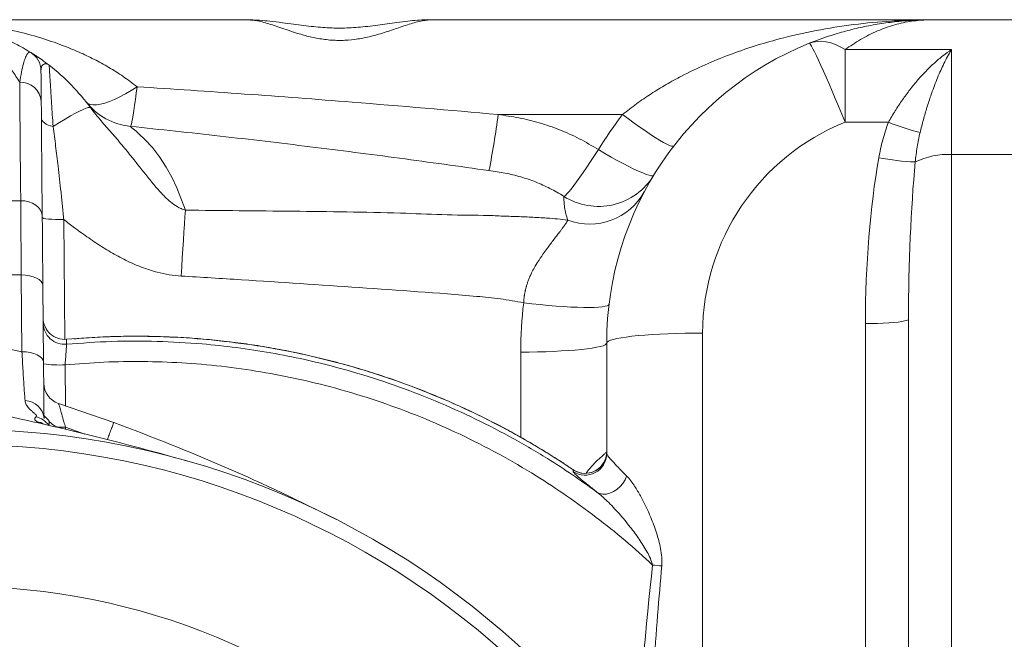
# Paper-space layout 'FTE 5000L TYPE Français' of a CAD drawing. Units: millimetres. Extents: x 110 to 9130, y 110 to 6424.
# Drawn here: x 5978 to 6435, y 2708 to 2996 of the extents above; entities that cross this region are included whole.
import ezdxf

# ---------------------------------------------------------------- set-up
doc = ezdxf.new("R2010")
doc.units = ezdxf.units.MM

psp = doc.layouts.new('FTE 5000L TYPE Français')

# ---------------------------------------------------------------- linework, layer by layer
at = {"color": 7, "linetype": 'Continuous', "lineweight": 15, "ltscale": 22}
for p, q in [((5930.4621, 2995.422), (6084.0586, 2995.422)), ((6169.0943, 2995.422), (6400.462, 2995.422)), ((6400.462, 2995.422), (6500.462, 2995.422)), ((5983.2781, 2980.3061), (5983.3288, 2980.3048)), ((6361.0389, 2981.6515), (6410.462, 2981.6515)), ((6361.0389, 2947.9309), (6361.0389, 2981.6515)), ((6410.462, 2981.6515), (6410.462, 2932.9854)), ((6257.791, 2951.5154), (6200.1133, 2951.5154)), ((6381.1324, 2947.9309), (6361.0389, 2947.9309)), ((6410.462, 2932.9854), (6410.462, 2526.0464)), ((6490.462, 2932.9854), (6410.462, 2932.9854)), ((5978.6322, 2911.494), (5922.0408, 2911.494)), ((5978.913, 2877.0237), (5921.76, 2877.0237)), ((5979.2237, 2841.4188), (5978.913, 2877.0237)), ((5988.9126, 2872.111), (5989.2233, 2836.5061)), ((6390.462, 2509.8647), (6390.462, 2856.5517)), ((6370.462, 2507.7741), (6370.462, 2854.4611)), ((6250.462, 2794.1236), (6250.462, 2845.422)), ((6021.7657, 2808.4898), (5996.1464, 2817.4403)), ((6234.867, 2786.6564), (6234.8653, 2786.6482)), ((6234.8653, 2786.6482), (6234.8653, 2785.8478)), ((6238.1673, 2785.2363), (6237.7535, 2785.3564))]:
    psp.add_line(p, q, dxfattribs=at)
at = {"color": 8, "linetype": 'Continuous', "lineweight": 15, "ltscale": 22}
for p, q in [((5998.6365, 2902.7419), (5999.1218, 2847.1319)), ((6294.962, 2850.0735), (6294.962, 2592.056)), ((5999.9317, 2847.1575), (5999.9265, 2847.1136)), ((6210.562, 2801.7067), (6210.562, 2841.2513)), ((5999.3954, 2816.3052), (5999.2294, 2835.3253)), ((5999.4152, 2806.3309), (5999.4246, 2805.2521)), ((5999.4152, 2806.3309), (6008.3862, 2803.1644))]:
    psp.add_line(p, q, dxfattribs=at)
at = {"color": 7, "linetype": 'Continuous', "lineweight": 15, "ltscale": 22, "flags": 128}
for points in [[(6361.0389, 2981.6515), (6358.8119, 2982.945), (6356.5993, 2983.9817), (6354.4154, 2984.7549), (6352.2744, 2985.2598), (6350.1901, 2985.4929), (6348.1761, 2985.4528), (6346.2453, 2985.1397), (6344.4102, 2984.5557)], [(6361.0389, 2947.9309), (6359.5023, 2951.6838), (6357.9786, 2955.3656), (6356.4809, 2958.9449), (6355.0219, 2962.3913), (6353.6138, 2965.6758), (6352.2687, 2968.7703), (6350.9979, 2971.6488), (6349.8123, 2974.2869), (6348.7218, 2976.6619), (6347.7358, 2978.7541), (6346.8625, 2980.5455), (6346.1094, 2982.0209), (6345.4829, 2983.168), (6344.9883, 2983.9768), (6344.6297, 2984.4408), (6344.4102, 2984.5557)], [(5978.6322, 2911.494), (5978.5701, 2918.8496), (5978.5104, 2925.9133), (5978.4533, 2932.6766), (5978.3988, 2939.1307), (5978.347, 2945.2678), (5978.2979, 2951.0802), (5978.2516, 2956.5606), (5978.2082, 2961.7022), (5978.1677, 2966.4986)], [(6009.0369, 2957.2766), (6009.8146, 2956.5877), (6010.8736, 2956.1362), (6012.2006, 2955.9277), (6013.7794, 2955.9648), (6015.5904, 2956.2469), (6017.6114, 2956.7705), (6019.8173, 2957.5294), (6022.1811, 2958.514), (6024.6735, 2959.7122), (6027.2638, 2961.1093), (6029.92, 2962.688), (6032.6094, 2964.4289)], [(6029.5643, 2946.0043), (6029.7408, 2946.2994), (6029.9551, 2946.9847), (6030.2046, 2948.0511), (6030.4858, 2949.4845), (6030.7951, 2951.266), (6031.1283, 2953.372), (6031.4811, 2955.7747), (6031.8488, 2958.4425), (6032.2266, 2961.3399), (6032.6094, 2964.4289)], [(5988.1673, 2957.517), (5988.2078, 2952.875), (5988.2512, 2947.899), (5988.2975, 2942.595), (5988.3466, 2936.9698), (5988.3984, 2931.0302), (5988.4529, 2924.7838), (5988.5101, 2918.2384), (5988.5697, 2911.402), (5988.6318, 2904.2832)], [(6011.0967, 2954.5662), (6010.7049, 2954.7531), (6009.9849, 2954.6954), (6008.9428, 2954.3935), (6007.587, 2953.85), (6005.9287, 2953.0695), (6003.9816, 2952.0581), (6001.7615, 2950.8244), (5999.2869, 2949.3783), (5996.578, 2947.7319), (5993.657, 2945.8986)], [(6281.5695, 2936.8799), (6281.2086, 2936.7364), (6280.5378, 2936.8369), (6279.5659, 2937.1801), (6278.3059, 2937.7614), (6276.7743, 2938.5731), (6274.9914, 2939.6045), (6272.9809, 2940.842), (6270.7693, 2942.2692), (6268.386, 2943.867), (6265.8624, 2945.6145), (6263.232, 2947.4885), (6260.5296, 2949.4642), (6257.791, 2951.5154)], [(5988.2329, 2949.9922), (5988.3314, 2949.3584), (5988.6139, 2948.7379), (5989.0751, 2948.1423), (5989.7066, 2947.5828), (5990.4965, 2947.0696), (5991.4301, 2946.6124), (5992.4902, 2946.2196), (5993.657, 2945.8986)], [(6030.1551, 2945.3243), (6030.1551, 2945.3243), (6030.8047, 2944.8335), (6032.1729, 2943.7335), (6033.3238, 2942.748), (6036.4253, 2939.7919), (6039.7155, 2936.1467), (6043.0045, 2931.8545), (6046.0897, 2927.122), (6048.707, 2922.4172), (6051.0677, 2917.4793), (6055.0067, 2907.0959)], [(6230.5502, 2913.5227), (6230.8468, 2913.5777), (6231.343, 2913.9525), (6232.0324, 2914.6425), (6232.9062, 2915.6389), (6233.9536, 2916.9291), (6235.1611, 2918.4968), (6236.5135, 2920.3222), (6237.9937, 2922.3821), (6239.583, 2924.6506), (6241.2612, 2927.0988), (6243.0072, 2929.6959), (6244.7988, 2932.4089), (6246.6134, 2935.2035)], [(6272.2548, 2923.2866), (6271.8945, 2923.0816), (6271.1947, 2923.0884), (6270.1647, 2923.3071), (6268.8183, 2923.7347), (6267.1737, 2924.3655), (6265.253, 2925.1909), (6263.0818, 2926.2), (6260.6895, 2927.3791), (6258.1081, 2928.7123), (6255.3723, 2930.1819), (6252.5188, 2931.7681), (6249.5861, 2933.4495), (6246.6134, 2935.2035)], [(5978.913, 2877.0237), (5978.8618, 2883.3055), (5978.8122, 2889.3917), (5978.7644, 2895.2674), (5978.7184, 2900.9188), (5978.6743, 2906.3319), (5978.6322, 2911.494)], [(5978.6322, 2911.494), (5980.5753, 2911.3628), (5982.4443, 2910.9584), (5984.168, 2910.2963), (5985.6806, 2909.4016), (5986.9246, 2908.3085), (5987.8525, 2907.0586), (5988.4289, 2905.6996), (5988.6318, 2904.2832)], [(6055.0067, 2907.0959), (6054.7984, 2903.9442), (6054.5771, 2900.5466), (6054.3446, 2896.9287), (6054.1024, 2893.1178), (6053.8526, 2889.1426), (6053.5968, 2885.033), (6053.3372, 2880.82), (6053.0755, 2876.5353)], [(5988.6318, 2904.2832), (5988.6825, 2898.4732), (5988.7361, 2892.3292), (5988.7925, 2885.8723), (5988.8514, 2879.1251), (5988.9126, 2872.111)], [(5988.6369, 2903.6999), (5988.8306, 2903.4978), (5989.4007, 2903.3068), (5990.3253, 2903.1342), (5991.569, 2902.9867), (5993.0839, 2902.8699), (5994.812, 2902.7883), (5996.6868, 2902.7451), (5998.6365, 2902.7419)], [(5978.913, 2877.0237), (5980.8585, 2876.9409), (5982.7296, 2876.6702), (5984.4549, 2876.2218), (5985.9684, 2875.6131), (5987.2123, 2874.8672), (5988.1389, 2874.0126), (5988.7131, 2873.082), (5988.9126, 2872.111)], [(6211.9402, 2864.0882), (6215.792, 2863.6464), (6219.6074, 2863.2484), (6223.35, 2862.8979), (6226.9846, 2862.5981), (6230.4765, 2862.352), (6233.7928, 2862.1619), (6236.902, 2862.0296), (6239.7746, 2861.9563), (6242.3834, 2861.9427), (6244.7037, 2861.9891), (6246.7135, 2862.0948), (6248.3938, 2862.2589), (6249.7286, 2862.4799), (6250.7052, 2862.7557), (6251.3145, 2863.0836), (6251.5506, 2863.4606)], [(6390.462, 2856.5517), (6390.2585, 2856.2542), (6389.6519, 2855.9627), (6388.6547, 2855.6832), (6387.2871, 2855.4214), (6385.577, 2855.1827), (6383.5593, 2854.9717), (6381.2749, 2854.793), (6378.7703, 2854.65), (6376.0967, 2854.5458), (6373.3083, 2854.4824), (6370.462, 2854.4611)], [(6250.462, 2845.422), (6250.6519, 2845.8512), (6251.2197, 2846.2767), (6252.1608, 2846.6949), (6253.467, 2847.1023), (6255.1273, 2847.4953), (6257.1274, 2847.8707), (6259.4503, 2848.2251), (6262.0761, 2848.5557), (6264.9826, 2848.8595), (6268.1448, 2849.1339), (6271.5358, 2849.3768), (6275.1267, 2849.5858), (6278.8868, 2849.7594), (6282.784, 2849.8959), (6286.7852, 2849.9943), (6290.8561, 2850.0536), (6294.962, 2850.0735)], [(5999.951, 2844.8964), (5999.9421, 2845.9424), (5999.9317, 2847.1575)], [(6210.562, 2841.2513), (6214.4729, 2841.2713), (6218.3461, 2841.3314), (6222.1444, 2841.4309), (6225.8311, 2841.5687), (6229.3708, 2841.7437), (6232.7293, 2841.9542), (6235.8743, 2842.198), (6238.7756, 2842.4729), (6241.4052, 2842.7761), (6243.7377, 2843.1048), (6245.7507, 2843.4559), (6247.4248, 2843.8259), (6248.744, 2844.2113), (6249.6954, 2844.6083), (6250.2699, 2845.0132), (6250.462, 2845.422)], [(5979.2237, 2841.4188), (5981.1692, 2841.336), (5983.0404, 2841.0653), (5984.7656, 2840.617), (5986.2791, 2840.0082), (5987.523, 2839.2623), (5988.4497, 2838.4077), (5989.0238, 2837.4771), (5989.2233, 2836.5061)], [(6245.8784, 2776.2899), (6247.1885, 2775.6403), (6248.6766, 2775.3284), (6250.2851, 2775.3662), (6251.9515, 2775.7523), (6253.6112, 2776.4718), (6255.2, 2777.4967), (6256.6562, 2778.7874), (6257.9234, 2780.2937), (6258.9525, 2781.9573), (6259.7036, 2783.7138)]]:
    psp.add_lwpolyline(points, dxfattribs=at)
at = {"color": 8, "linetype": 'Continuous', "lineweight": 15, "ltscale": 22, "flags": 128}
for points in [[(5995.9002, 2806.335), (5997.4745, 2806.3246), (5999.4152, 2806.3309)], [(6234.867, 2786.6564), (6236.5954, 2785.7227), (6237.745, 2785.3212)]]:
    psp.add_lwpolyline(points, dxfattribs=at)
at = {"color": 7, "linetype": 'Continuous', "lineweight": 15, "ltscale": 484}
for centre, radius, start, end in [((6400.462, 2845.422), 150, 111.94268, 180), ((5978.0422, 2971.8151), 9.9999, 0.626768, 58.330234), ((5930.462, 2895.422), 100, 36.259483, 52.154042), ((5978.6241, 2956.9494), 9.5601, 3.40382, 92.736353), ((6032.571, 2975.8065), 29.9535, 218.215587, 264.238948), ((5820.5464, 3000.2732), 382.6857, 348.72906, 352.680084), ((6400.462, 2841.7659), 180, 142.430761, 148.728248), ((6400.462, 2850.0735), 105.5, 111.94268, 180), ((6429.6216, 3070.3174), 131.6422, 248.386657, 255.111316), ((6409.0045, 2897.4198), 35.5954, 87.65319, 115.697976), ((6397.9398, 3042.5698), 113.1597, 259.169474, 267.786541), ((6246.6136, 2938.8597), 29.9999, 237.625651, 328.727886), ((6242.538, 2929.6853), 29.0038, 249.586015, 330.872248), ((6400.462, 2841.2513), 189.9, 173.093047, 180), ((5999.0437, 2857.1316), 10, 180.501831, 275.01601), ((5999.0383, 2857.1119), 9.9944, 180.543359, 275.128957), ((5999.058, 2854.8509), 9.9944, 180.543476, 275.125842), ((5700.3365, 1515.0648), 1355.3571, 78.1256218, 80.606758), ((5996.3183, 2883.4351), 48.1979, 261.542863, 273.462795), ((5999.3073, 2826.9276), 10, 180.5, 251.573221), ((5980.3469, 2809.6074), 9.1349, 4.660259, 88.140958), ((5700.3365, 1545.0648), 1295.3571, 74.0607792, 78.6178618), ((5983.2201, 2801.0281), 10.5246, 36.051037, 76.034988), ((5984.8304, 2800.1456), 8.902, 58.55522, 80.593561), ((5999.4052, 2815.7004), 9.9999, 219.170718, 256.757555), ((5950.3365, 2420.422), 385, 270, 90), ((5700.3365, 1929.5886), 935.8333, 63.0085334, 69.9116668), ((5950.3365, 2420.422), 377.9876, 270, 90), ((6240.4623, 2794.9348), 9.9997, 235.963826, 359.938143), ((6240.4624, 2794.1343), 9.9997, 235.96364, 359.938329), ((6240.4625, 2794.9443), 9.9995, 254.230265, 359.990122), ((6291.213, 2916.6889), 175.3731, 263.632629, 265.030155)]:
    psp.add_arc(centre, radius, start, end, dxfattribs=at)
at = {"color": 8, "linetype": 'Continuous', "lineweight": 15, "ltscale": 484}
psp.add_arc((5950.3365, 2420.422), 312.0656, 1.821091, 90, dxfattribs=at)
at = {"color": 7, "linetype": 'Continuous', "lineweight": 15, "ltscale": 484}
for centre, major_axis, ratio in [((6410.462, 2854.4611), (0, 143.7675), 0.27822696), ((6410.462, 2856.5517), (0, 136.2548), 0.14678378)]:
    psp.add_ellipse(centre, major_axis=major_axis, ratio=ratio, start_param=1.00588425, end_param=1.57079633, dxfattribs=at)
at = {"color": 8, "linetype": 'Continuous', "lineweight": 15, "ltscale": 484}
for centre, major_axis, ratio, end_param in [((6294.962, 1801.3891), (0, 1039.9219), 0.05240778, 0.62464365), ((6294.962, 1801.9125), (0, 1038.8767), 0.04283473, 0.6367463)]:
    psp.add_ellipse(centre, major_axis=major_axis, ratio=ratio, start_param=0.43968964, end_param=end_param, dxfattribs=at)
at = {"color": 7, "linetype": 'Continuous', "lineweight": 15, "ltscale": 22}
for points, knots in [([(5978.1677, 2966.4986), (5977.0194, 2968.3033), (5974.7223, 2971.9139), (5970.8399, 2976.6326), (5965.9742, 2981.5878), (5959.9676, 2986.348), (5953.6513, 2989.9832), (5948.0407, 2992.3536), (5943.2464, 2993.856), (5938.3785, 2994.8761), (5934.2697, 2995.3251), (5931.6423, 2995.4162), (5930.6426, 2995.422), (5930.4759, 2995.422), (5930.4621, 2995.422)], [0, 0, 0, 0, 0.09513158, 0.19032194, 0.28546557, 0.43082087, 0.57618575, 0.66786401, 0.75954374, 0.85173423, 0.94392535, 0.99063745, 0.99922234, 1, 1, 1, 1]), ([(5930.4621, 2995.422), (5930.4838, 2995.422), (5930.6032, 2995.422), (5930.8173, 2995.4214), (5931.1779, 2995.4197), (5931.7431, 2995.4146), (5932.7542, 2995.3984), (5934.5648, 2995.3466), (5937.8113, 2995.1799), (5943.6627, 2994.6406), (5951.4583, 2993.338), (5960.3462, 2990.9972), (5968.5449, 2988.0098), (5976.2459, 2984.4845), (5980.9656, 2981.6994), (5983.3288, 2980.3048)], [0, 0, 0, 0, 0.001189, 0.00651972, 0.01166545, 0.02087216, 0.03734713, 0.06683579, 0.11966991, 0.21461908, 0.38698, 0.54893084, 0.71141255, 0.85550405, 1, 1, 1, 1]), ([(6084.0586, 2995.422), (6084.8611, 2995.3893), (6086.4661, 2995.324), (6089.1731, 2994.8291), (6092.1152, 2994.0782), (6095.3429, 2993.0786), (6098.8436, 2991.893), (6102.9704, 2990.4715), (6107.837, 2988.8857), (6113.5177, 2987.3496), (6119.6801, 2986.2206), (6124.9212, 2985.8522), (6130.0858, 2985.9496), (6135.1244, 2986.4673), (6140.3302, 2987.5441), (6144.6487, 2988.7167), (6148.1745, 2989.8107), (6151.5411, 2990.9381), (6154.8696, 2992.0853), (6158.1052, 2993.1729), (6161.2591, 2994.142), (6164.2083, 2994.8794), (6166.8387, 2995.34), (6168.3816, 2995.396), (6169.0943, 2995.422)], [0, 0, 0, 0, 0.04278886, 0.08558064, 0.12964737, 0.17371492, 0.21861877, 0.26387785, 0.32114475, 0.37947513, 0.43684135, 0.49625787, 0.52178822, 0.57715365, 0.63438899, 0.67191121, 0.70944417, 0.74812694, 0.78681476, 0.82996031, 0.87310731, 0.91750221, 0.96189465, 1, 1, 1, 1]), ([(6169.0021, 2995.5117), (6168.2455, 2995.5158), (6166.1212, 2995.5273), (6162.5155, 2995.2863), (6157.987, 2994.8226), (6153.3427, 2994.1759), (6148.7528, 2993.5203), (6144.2298, 2992.9251), (6139.7086, 2992.3905), (6135.2324, 2991.9655), (6130.974, 2991.6915), (6126.8923, 2991.5826), (6122.8579, 2991.6627), (6118.7169, 2991.9047), (6114.3688, 2992.2941), (6109.8033, 2992.8137), (6104.992, 2993.4409), (6099.7618, 2994.1706), (6094.5355, 2994.8295), (6089.5955, 2995.2448), (6086.2569, 2995.44), (6084.4528, 2995.4132), (6084.077, 2995.4076)], [0, 0, 0, 0, 0.02723451, 0.07646491, 0.13036166, 0.19160577, 0.24525365, 0.29740249, 0.3516591, 0.40281904, 0.45091014, 0.49604049, 0.5402713, 0.58669999, 0.63623097, 0.68903073, 0.74513841, 0.8062987, 0.87719609, 0.93474083, 0.98640778, 1, 1, 1, 1]), ([(6344.4102, 2984.5557), (6347.7725, 2985.831), (6353.6625, 2988.0651), (6362.241, 2990.5384), (6370.0586, 2992.3832), (6377.9617, 2993.7969), (6386.436, 2994.8513), (6393.3653, 2995.3032), (6398.0093, 2995.4078), (6399.6094, 2995.4203), (6400.1669, 2995.4218), (6400.3687, 2995.422), (6400.439, 2995.422), (6400.462, 2995.422)], [0, 0, 0, 0, 0.18519093, 0.32441938, 0.46364864, 0.60421634, 0.74478398, 0.9120329, 0.9694314, 0.98936732, 0.99630091, 0.99878549, 1, 1, 1, 1]), ([(6400.462, 2995.422), (6400.4487, 2995.422), (6400.4312, 2995.422), (6400.3991, 2995.422), (6400.3516, 2995.4219), (6400.2536, 2995.4216), (6400.0664, 2995.4208), (6399.7114, 2995.4177), (6399.0374, 2995.4068), (6397.7576, 2995.3673), (6395.3208, 2995.2244), (6390.6389, 2994.7011), (6383.988, 2993.2788), (6376.0535, 2990.4469), (6368.348, 2986.6392), (6363.4024, 2983.2643), (6361.0389, 2981.6515)], [0, 0, 0, 0, 0.00099376, 0.00130938, 0.00239645, 0.00454615, 0.00862392, 0.01636461, 0.03105286, 0.05893678, 0.11192787, 0.2130406, 0.40893534, 0.61067151, 0.81394248, 1, 1, 1, 1]), ([(5983.4982, 2980.1993), (5983.6407, 2980.1099), (5983.9305, 2979.9281), (5984.7692, 2979.3935), (5986.1695, 2978.4766), (5988.4293, 2976.9332), (5990.6244, 2975.3161), (5991.81, 2974.393), (5991.8161, 2974.3883)], [0, 0, 0, 0, 0.14714015, 0.29923293, 0.45135104, 0.722541, 0.99857239, 1, 1, 1, 1]), ([(6381.1324, 2947.9309), (6382.1684, 2949.7104), (6384.2438, 2953.2751), (6387.6066, 2958.3108), (6391.1288, 2963.1091), (6394.8023, 2967.5989), (6398.5945, 2971.747), (6402.4746, 2975.5074), (6406.4174, 2978.8341), (6409.0955, 2980.7594), (6410.4431, 2981.6392), (6410.462, 2981.6515)], [0, 0, 0, 0, 0.12206095, 0.24450747, 0.3666575, 0.49196155, 0.61756836, 0.74291069, 0.87054558, 0.99818526, 1, 1, 1, 1]), ([(6410.462, 2981.6515), (6410.4562, 2981.6422), (6410.4152, 2981.5777), (6410.2052, 2981.2446), (6409.4361, 2979.9966), (6408.1381, 2977.7071), (6406.0341, 2973.5459), (6403.5488, 2967.8694), (6401.0686, 2961.1987), (6399.0101, 2954.8529), (6397.3277, 2949.1257), (6396.307, 2945.1036), (6395.7972, 2943.0949)], [0, 0, 0, 0, 0.001106454, 0.007715224, 0.039522742, 0.145906843, 0.252290118, 0.438885038, 0.625463471, 0.750226661, 0.875258396, 1, 1, 1, 1]), ([(5991.8161, 2974.3883), (5991.8132, 2974.3905), (5991.3136, 2974.7803), (5990.3446, 2975.2106), (5989.1392, 2974.905), (5988.2316, 2973.8428), (5988.1053, 2972.5531), (5988.0417, 2971.9039)], [0, 0, 0, 0, 0.00147328, 0.25110724, 0.50486423, 0.75075938, 1, 1, 1, 1]), ([(5991.8161, 2974.3883), (5991.8205, 2974.3705), (5991.8345, 2974.3149), (5991.8832, 2973.7288), (5991.975, 2972.4035), (5992.1006, 2970.4597), (5992.2601, 2967.9265), (5992.4503, 2964.8863), (5992.6845, 2961.1535), (5992.9695, 2956.6686), (5993.3015, 2951.4804), (5993.5386, 2947.7579), (5993.657, 2945.8986)], [0, 0, 0, 0, 0.04572218, 0.14342891, 0.24157055, 0.33933152, 0.43806265, 0.53716305, 0.63598602, 0.75710984, 0.8786813, 1, 1, 1, 1]), ([(5988.0419, 2971.8799), (5988.0427, 2971.7972), (5988.0441, 2971.6268), (5988.0552, 2970.3583), (5988.072, 2968.436), (5988.0961, 2965.6817), (5988.127, 2962.1268), (5988.1538, 2959.0559), (5988.1673, 2957.517)], [0, 0, 0, 0, 0.14736396, 0.3035071, 0.46344607, 0.62341103, 0.81127943, 1, 1, 1, 1]), ([(6032.6094, 2964.4289), (6049.2335, 2963.3166), (6082.4828, 2961.0921), (6138.3247, 2956.8702), (6177.5211, 2953.4733), (6200.1133, 2951.5154)], [0, 0, 0, 0, 0.29754996, 0.59511946, 1, 1, 1, 1]), ([(6011.0967, 2954.5662), (6012.684, 2952.5432), (6015.8615, 2948.4934), (6020.7719, 2943.0994), (6025.5751, 2937.4248), (6031.1305, 2930.627), (6036.2928, 2923.9824), (6041.2838, 2917.7995), (6044.8156, 2913.9055), (6048.1346, 2910.8555), (6050.6875, 2909.0185), (6053.0155, 2907.7649), (6054.3392, 2907.3202), (6055.0067, 2907.0959)], [0, 0, 0, 0, 0.12093075, 0.24207169, 0.36306088, 0.48403337, 0.66177239, 0.75120126, 0.84053687, 0.89199805, 0.94412293, 0.97182365, 1, 1, 1, 1]), ([(6200.1133, 2951.5154), (6203.3227, 2951.0285), (6209.7381, 2950.0551), (6219.31, 2947.7892), (6228.6688, 2944.5167), (6237.8911, 2940.4116), (6243.6817, 2936.954), (6246.6134, 2935.2035)], [0, 0, 0, 0, 0.19584127, 0.39147756, 0.59261254, 0.79374917, 1, 1, 1, 1]), ([(5993.657, 2945.8986), (5994.0586, 2942.8831), (5994.8623, 2936.8475), (5995.8543, 2928.7087), (5996.6709, 2921.5346), (5997.3388, 2915.3826), (5997.9949, 2909.1176), (5998.4227, 2904.867), (5998.6365, 2902.7419)], [0, 0, 0, 0, 0.21897952, 0.43829033, 0.57780865, 0.71731362, 0.85866292, 1, 1, 1, 1]), ([(6029.5643, 2946.0043), (6029.8597, 2945.6643), (6030.1551, 2945.3243), (6030.1551, 2945.3243), (6030.1551, 2945.3243)], [0, 0, 0, 0, 0.99999394, 1, 1, 1, 1]), ([(6195.8516, 2925.4778), (6182.0231, 2927.4238), (6154.3661, 2931.3159), (6112.8113, 2936.6147), (6071.216, 2941.5712), (6043.4482, 2944.5266), (6029.5643, 2946.0043)], [0, 0, 0, 0, 0.24993115, 0.49986264, 0.74993106, 1, 1, 1, 1]), ([(6376.6766, 2931.4258), (6377.2156, 2934.2183), (6378.2983, 2939.8274), (6380.185, 2945.222), (6381.1324, 2947.9309)], [0, 0, 0, 0, 0.49785179, 1, 1, 1, 1]), ([(6395.7972, 2943.0949), (6395.3141, 2940.8631), (6394.3454, 2936.3874), (6393.8285, 2931.7963), (6393.5693, 2929.4946)], [0, 0, 0, 0, 0.49865452, 1, 1, 1, 1]), ([(6230.5502, 2913.5227), (6228.4305, 2914.789), (6224.2335, 2917.2961), (6217.5373, 2920.2748), (6210.5856, 2922.7058), (6203.3114, 2924.3739), (6198.3393, 2925.1096), (6195.8516, 2925.4778)], [0, 0, 0, 0, 0.20044115, 0.39687785, 0.5933117, 0.79652022, 1, 1, 1, 1]), ([(6232.4214, 2902.503), (6232.0647, 2903.4898), (6231.3499, 2905.4668), (6230.8493, 2908.5263), (6230.6191, 2911.2481), (6230.5774, 2912.849), (6230.5633, 2913.4058), (6230.5576, 2913.5036), (6230.5531, 2913.5151), (6230.5502, 2913.5227)], [0, 0, 0, 0, 0.1468476, 0.29420693, 0.46601789, 0.63967312, 0.72951326, 0.81941296, 1, 1, 1, 1]), ([(6055.0067, 2907.0959), (6071.6493, 2906.9417), (6104.9364, 2906.6334), (6151.0322, 2906.1149), (6180.3786, 2904.7075), (6193.1969, 2904.7075), (6193.1969, 2904.7075)], [0, 0, 0, 0, 0.3611148, 0.72227113, 0.99999957, 1, 1, 1, 1]), ([(6053.0755, 2876.5353), (6051.1993, 2876.7058), (6047.4464, 2877.0467), (6041.8533, 2878.2701), (6036.3276, 2879.9722), (6030.245, 2882.4079), (6023.7461, 2885.6398), (6016.862, 2889.7059), (6010.1722, 2894.1477), (6004.0984, 2898.5225), (6000.3039, 2901.4538), (5998.6365, 2902.7419)], [0, 0, 0, 0, 0.09196835, 0.18396138, 0.27913274, 0.3743332, 0.50398746, 0.63370569, 0.76526881, 0.89685183, 1, 1, 1, 1]), ([(6193.1969, 2904.7075), (6193.1969, 2904.7075), (6195.6745, 2904.7075), (6200.6012, 2904.3965), (6208.0036, 2904.181), (6215.3661, 2903.8665), (6221.9247, 2903.5066), (6227.646, 2903.0789), (6230.8252, 2902.6955), (6232.4214, 2902.503)], [0, 0, 0, 0, 0.00000146, 0.18220078, 0.36437924, 0.54953226, 0.73457267, 0.86672521, 1, 1, 1, 1]), ([(6211.9402, 2864.0881), (6211.9483, 2864.2645), (6211.9645, 2864.6185), (6212.0002, 2865.1499), (6212.0444, 2865.6839), (6212.0982, 2866.2204), (6212.1615, 2866.7595), (6212.2346, 2867.3013), (6212.3175, 2867.8458), (6212.4106, 2868.393), (6212.5139, 2868.9429), (6212.6276, 2869.4955), (6212.752, 2870.0509), (6212.8871, 2870.609), (6213.0333, 2871.1699), (6213.2771, 2872.0433), (6213.6547, 2873.2443), (6214.213, 2874.7789), (6214.8686, 2876.3662), (6215.7557, 2878.2791), (6217.0113, 2880.6534), (6218.3199, 2882.8366), (6219.4632, 2884.5992), (6220.2854, 2885.8105), (6221.1185, 2886.9978), (6222.2479, 2888.576), (6223.6342, 2890.4491), (6225.2572, 2892.5814), (6226.7904, 2894.5758), (6227.8997, 2896.0194), (6228.6241, 2896.976), (6229.0279, 2897.5135), (6229.4206, 2898.041), (6229.801, 2898.5574), (6230.1676, 2899.0614), (6230.5189, 2899.5518), (6230.8534, 2900.0273), (6231.1696, 2900.4868), (6231.466, 2900.9292), (6231.7413, 2901.3535), (6231.9935, 2901.7582), (6232.2237, 2902.1445), (6232.3554, 2902.3833), (6232.4214, 2902.503)], [0, 0, 0, 0, 0.00904131, 0.01814401, 0.02731321, 0.03655407, 0.04587176, 0.05527152, 0.06475864, 0.07433845, 0.08401636, 0.09379785, 0.10368845, 0.11369382, 0.12381969, 0.13407191, 0.16136427, 0.19035008, 0.22115554, 0.25392264, 0.30538525, 0.37021098, 0.39912096, 0.42846426, 0.4574699, 0.48724817, 0.54893917, 0.60739261, 0.66961332, 0.73202654, 0.75127904, 0.77080565, 0.79059542, 0.81063639, 0.83091563, 0.85141939, 0.87213325, 0.89304238, 0.91413175, 0.93538639, 0.95679176, 0.97833394, 1, 1, 1, 1]), ([(6211.9402, 2864.0882), (6208.3469, 2864.7691), (6201.1406, 2866.1347), (6175.6564, 2868.442), (6135.6113, 2871.1896), (6089.9055, 2874.2971), (6062.3877, 2875.9694), (6053.0755, 2876.5353)], [0, 0, 0, 0, 0.06879451, 0.13796337, 0.48118334, 0.82442972, 1, 1, 1, 1]), ([(5999.9317, 2847.1575), (6006.572, 2847.6434), (6019.9664, 2848.6236), (6040.2013, 2848.667), (6060.5486, 2847.6396), (6080.84, 2845.458), (6100.9786, 2842.1609), (6120.871, 2837.7552), (6140.2553, 2832.2987), (6159.0968, 2825.833), (6177.3792, 2818.4308), (6195.2365, 2810.0558), (6210.679, 2801.7455), (6223.8688, 2793.8965), (6231.1998, 2789.0643), (6234.8653, 2786.6482)], [0, 0, 0, 0, 0.08072773, 0.16283982, 0.24521063, 0.32771335, 0.41021623, 0.49258734, 0.57469956, 0.65433597, 0.73409035, 0.81384452, 0.89348055, 0.9467403, 1, 1, 1, 1]), ([(6245.8784, 2776.2899), (6242.1279, 2778.9791), (6234.6271, 2784.3573), (6221.1867, 2793.0429), (6205.4848, 2802.21), (6187.3311, 2811.4526), (6168.6625, 2819.6864), (6149.5634, 2826.8687), (6130.1238, 2832.9658), (6111.7805, 2837.596), (6094.6432, 2841.0003), (6078.7791, 2843.4271), (6061.1881, 2845.328), (6041.8744, 2846.3895), (6020.8793, 2846.4133), (6006.9251, 2845.4019), (5999.951, 2844.8964)], [0, 0, 0, 0, 0.05306975, 0.1061394, 0.18397476, 0.26205679, 0.3402643, 0.41847161, 0.49655304, 0.57438799, 0.63586058, 0.69736352, 0.75883602, 0.83920111, 0.91963445, 1, 1, 1, 1]), ([(6233.8168, 2787.3279), (6232.4372, 2788.2632), (6228.113, 2791.1949), (6220.6666, 2795.836), (6211.5005, 2801.2538), (6202.1833, 2806.374), (6192.7252, 2811.2166), (6183.1215, 2815.7779), (6173.3714, 2820.0596), (6163.4727, 2824.0621), (6153.4223, 2827.7862), (6143.2271, 2831.2283), (6132.9214, 2834.3782), (6122.5464, 2837.22), (6112.1336, 2839.7449), (6101.6881, 2841.9529), (6091.2065, 2843.8459), (6080.686, 2845.4251), (6070.1245, 2846.6911), (6059.5204, 2847.6443), (6048.8719, 2848.2848), (6038.1766, 2848.6118), (6027.8705, 2848.6263), (6017.7928, 2848.3586), (6009.7233, 2847.9212), (6004.8219, 2847.4972), (6003.2491, 2847.3612)], [0, 0, 0, 0, 0.02059941, 0.06456472, 0.10840583, 0.15217427, 0.19592172, 0.23969474, 0.28353239, 0.32748619, 0.37160746, 0.41594762, 0.46042235, 0.50473488, 0.54883531, 0.5927799, 0.63661986, 0.68040661, 0.72419141, 0.76801444, 0.81192082, 0.85596188, 0.90018868, 0.93922279, 0.98049721, 1, 1, 1, 1]), ([(5980.6432, 2818.7375), (5980.5729, 2819.6715), (5980.4317, 2821.5456), (5980.2065, 2824.8221), (5979.9725, 2828.4352), (5979.7284, 2832.4362), (5979.4783, 2836.7453), (5979.3086, 2839.861), (5979.2237, 2841.4188)], [0, 0, 0, 0, 0.16110062, 0.32325241, 0.49008087, 0.65690925, 0.8284548, 1, 1, 1, 1]), ([(5999.2294, 2835.3253), (5999.2597, 2835.727), (5999.3749, 2837.2551), (5999.5648, 2839.8181), (5999.7612, 2842.4902), (5999.9022, 2844.3834), (5999.9347, 2844.7255), (5999.951, 2844.8964)], [0, 0, 0, 0, 0.082460455, 0.313645261, 0.543388095, 0.771963679, 1, 1, 1, 1]), ([(5989.2233, 2836.5061), (5989.2386, 2834.7551), (5989.2692, 2831.2532), (5989.3123, 2826.3107), (5989.3531, 2821.6364), (5989.3901, 2817.3952), (5989.4234, 2813.5847), (5989.4422, 2811.4303), (5989.4516, 2810.3496)], [0, 0, 0, 0, 0.16672945, 0.33345648, 0.50498567, 0.67651525, 0.83772322, 1, 1, 1, 1]), ([(5999.2294, 2835.3253), (6005.2255, 2835.7995), (6017.2216, 2836.7482), (6035.2765, 2836.9996), (6053.4666, 2836.3865), (6071.7504, 2834.7903), (6090.0726, 2832.2192), (6108.5695, 2828.6223), (6127.1759, 2823.9408), (6145.82, 2818.135), (6164.2917, 2811.2404), (6182.5176, 2803.2348), (6200.4267, 2794.1197), (6216.893, 2784.5188), (6231.9589, 2774.6353), (6245.7268, 2764.601), (6259.0721, 2753.9178), (6267.5331, 2746.2377), (6271.7636, 2742.3976)], [0, 0, 0, 0, 0.06080213, 0.12164436, 0.18244603, 0.24476144, 0.30712043, 0.36943591, 0.43520539, 0.50102593, 0.56679561, 0.63448673, 0.70223331, 0.7699243, 0.82717006, 0.88441581, 0.94220788, 1, 1, 1, 1]), ([(5985.76, 2811.2416), (5985.8513, 2811.3676), (5986.0924, 2811.7002), (5985.4331, 2812.4881), (5984.3171, 2813.4069), (5982.9465, 2814.5476), (5981.6722, 2815.9437), (5980.8396, 2817.4183), (5980.6958, 2818.3843), (5980.6432, 2818.7375)], [0, 0, 0, 0, 0.08054325, 0.21262781, 0.3481927, 0.48397331, 0.68461375, 0.88470701, 1, 1, 1, 1]), ([(5996.1464, 2817.4403), (5996.1922, 2817.3134), (5996.2852, 2817.0556), (5996.8478, 2815.1576), (5997.6549, 2812.3905), (5998.5543, 2809.2924), (5999.1671, 2807.1845), (5999.4152, 2806.3309)], [0, 0, 0, 0, 0.19342514, 0.39315265, 0.60706726, 0.84087828, 1, 1, 1, 1]), ([(5986.2853, 2808.9279), (5985.849, 2809.2309), (5985.1335, 2809.7278), (5985.1339, 2810.5175), (5985.5491, 2810.9978), (5985.76, 2811.2416)], [0, 0, 0, 0, 0.43472478, 0.71299053, 1, 1, 1, 1]), ([(5989.4744, 2807.7403), (5989.4679, 2807.7418), (5988.5124, 2807.9623), (5987.4302, 2808.3346), (5986.4241, 2808.856), (5986.2853, 2808.9279)], [0, 0, 0, 0, 0.00578641, 0.86288007, 1, 1, 1, 1]), ([(5991.6315, 2809.3941), (5991.529, 2809.527), (5991.1785, 2809.9817), (5990.571, 2810.6064), (5989.959, 2811.2081), (5989.5321, 2811.6159), (5989.4005, 2811.7514), (5989.2433, 2811.9216), (5989.1626, 2812.0484), (5989.1873, 2812.0023), (5989.19, 2811.9973)], [0, 0, 0, 0, 0.06767599, 0.2314843, 0.38561582, 0.49939039, 0.60711546, 0.72313547, 0.96996091, 1, 1, 1, 1]), ([(6250.462, 2794.9426), (6250.404, 2794.8771), (6250.2862, 2794.7443), (6249.371, 2793.9292), (6248.037, 2792.7478), (6246.4669, 2791.3064), (6244.7073, 2789.593), (6242.9747, 2787.6744), (6241.6832, 2786.1702), (6241.0863, 2785.2267), (6241.0047, 2785.0978)], [0, 0, 0, 0, 0.16565853, 0.33584437, 0.47935077, 0.6258386, 0.74830243, 0.87296764, 0.98264792, 1, 1, 1, 1]), ([(6259.7036, 2783.7138), (6259.1816, 2784.2445), (6257.4736, 2785.9813), (6254.9059, 2788.6171), (6252.4444, 2791.2528), (6251.1216, 2792.8513), (6250.5473, 2793.7356), (6250.4904, 2793.9942), (6250.462, 2794.1236)], [0, 0, 0, 0, 0.0989617, 0.32382655, 0.55372591, 0.77301352, 0.88651622, 1, 1, 1, 1]), ([(6237.7535, 2785.3564), (6237.4639, 2785.4339), (6236.6369, 2785.6552), (6235.6627, 2786.114), (6235.0492, 2786.565), (6234.8841, 2786.6864)], [0, 0, 0, 0, 0.28264248, 0.80696046, 1, 1, 1, 1]), ([(6247.1269, 2787.5222), (6247.1293, 2787.5246), (6247.1482, 2787.5434), (6247.0855, 2787.4822), (6246.9035, 2787.3167), (6246.5486, 2787.0242), (6246.1007, 2786.686), (6245.7504, 2786.4783), (6245.6043, 2786.3917)], [0, 0, 0, 0, 0.03570254, 0.28177458, 0.48072727, 0.66594399, 0.86072961, 1, 1, 1, 1]), ([(6234.8653, 2785.8478), (6234.8962, 2785.7524), (6234.958, 2785.5616), (6235.4483, 2785.006), (6236.2287, 2784.2532), (6237.6529, 2782.9919), (6240.0975, 2780.9567), (6243.1573, 2778.4848), (6245.2557, 2776.7922), (6245.8784, 2776.2899)], [0, 0, 0, 0, 0.11193759, 0.22388269, 0.33927954, 0.45468667, 0.67683161, 0.90409725, 1, 1, 1, 1]), ([(6276.0202, 2741.9751), (6276.0605, 2743.3276), (6276.1413, 2746.0377), (6275.2862, 2751.2332), (6273.6437, 2757.4474), (6271.1777, 2763.9257), (6268.6606, 2769.6183), (6266.1537, 2774.5185), (6263.771, 2778.4764), (6261.6146, 2781.5957), (6260.3402, 2783.0082), (6259.7036, 2783.7138)], [0, 0, 0, 0, 0.081897068, 0.164106535, 0.321936372, 0.480000613, 0.601484702, 0.723125215, 0.844302252, 0.922220612, 1, 1, 1, 1]), ([(6245.8784, 2776.2899), (6246.6866, 2775.6367), (6248.3038, 2774.3295), (6251.7773, 2771.0454), (6256.2323, 2766.3587), (6261.1697, 2760.3636), (6265.6102, 2754.4363), (6268.6484, 2749.535), (6270.7958, 2745.5384), (6271.4416, 2743.4428), (6271.7636, 2742.3976)], [0, 0, 0, 0, 0.07876617, 0.15760854, 0.34611009, 0.53481004, 0.69390183, 0.85282632, 0.92659742, 1, 1, 1, 1])]:
    psp.add_open_spline(points, degree=3, knots=knots, dxfattribs=at)
at = {"color": 8, "linetype": 'Continuous', "lineweight": 15, "ltscale": 22}
for points, knots in [([(5937.9309, 2995.1232), (5940.9934, 2995.0443), (5946.8373, 2994.8936), (5955.4356, 2993.953), (5964.5228, 2992.6683), (5974.3547, 2990.7574), (5984.9416, 2988.0617), (5995.4613, 2984.6738), (6004.7386, 2980.9633), (6012.7378, 2977.1622), (6019.5302, 2973.4398), (6026.2087, 2969.2783), (6030.476, 2966.0452), (6032.6094, 2964.4289)], [0, 0, 0, 0, 0.09306993, 0.17759299, 0.26211495, 0.37083204, 0.47954159, 0.58976946, 0.69997728, 0.77435251, 0.84871775, 0.92437103, 1, 1, 1, 1]), ([(6257.791, 2951.5154), (6259.9433, 2953.2042), (6264.2486, 2956.5821), (6271.0333, 2961.1793), (6278.012, 2965.4552), (6286.3833, 2970.0475), (6296.149, 2974.7374), (6307.3849, 2979.3316), (6318.8178, 2983.2936), (6332.2431, 2987.1821), (6347.633, 2990.6749), (6365.0695, 2993.3838), (6380.3471, 2994.9317), (6389.8371, 2995.1306), (6393.4216, 2995.2057)], [0, 0, 0, 0, 0.05391123, 0.10783638, 0.16274209, 0.21765509, 0.30032856, 0.3830191, 0.4669444, 0.55087737, 0.67454295, 0.79822335, 0.92378609, 1, 1, 1, 1]), ([(5978.1677, 2966.4986), (5978.4435, 2968.113), (5978.9968, 2971.3504), (5979.8588, 2974.9839), (5980.7106, 2977.6975), (5981.5512, 2979.4925), (5982.4079, 2980.529), (5982.9937, 2980.379), (5983.2781, 2980.3061)], [0, 0, 0, 0, 0.18602154, 0.37301443, 0.52987704, 0.68671362, 0.84792606, 1, 1, 1, 1]), ([(5991.6133, 2809.3795), (5991.6656, 2809.3179), (5991.8066, 2809.1518), (5991.8671, 2808.4771), (5991.7755, 2807.6439), (5991.7291, 2807.2219)], [0, 0, 0, 0, 0.22550051, 0.60775297, 1, 1, 1, 1]), ([(6018.8309, 2800.5949), (6019.0907, 2801.3036), (6019.7334, 2803.0569), (6020.6235, 2805.4678), (6021.3717, 2807.4784), (6021.6985, 2808.3368), (6021.7615, 2808.4867), (6021.7653, 2808.4895), (6021.7657, 2808.4898)], [0, 0, 0, 0, 0.16225383, 0.40142692, 0.64059858, 0.87976962, 0.98503718, 1, 1, 1, 1])]:
    psp.add_open_spline(points, degree=3, knots=knots, dxfattribs=at)

doc.saveas('drawing.dxf')
